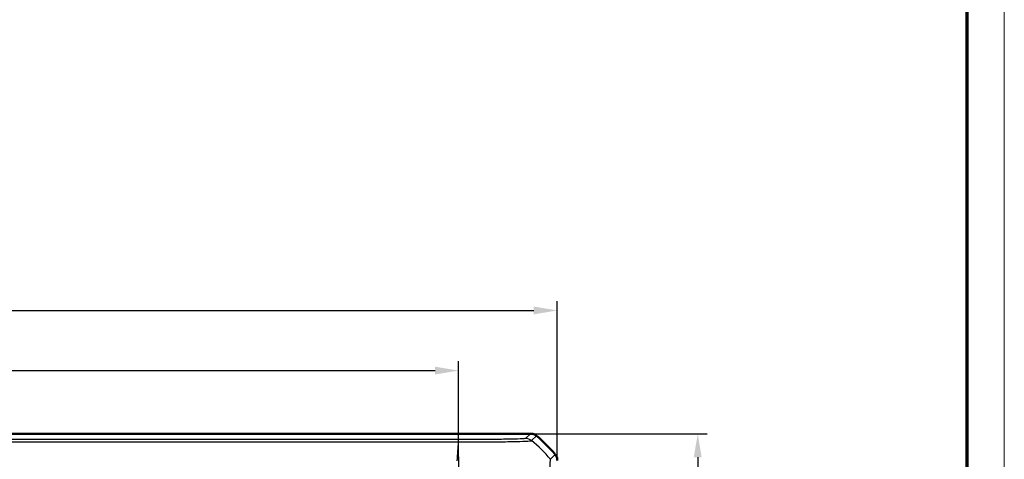
# Model space of a CAD drawing. Units: millimetres. Extents: x 1 to 840, y 1 to 593.
# Drawn here: x 735 to 840, y 360 to 407 of the extents above; entities that cross this region are included whole.
import ezdxf

# ---------------------------------------------------------------- set-up
doc = ezdxf.new("R2010")
doc.units = ezdxf.units.MM
doc.linetypes.add('CHAIN', pattern=[0.3543, 0.2362, -0.0295, 0.0591, -0.0295])
doc.linetypes.add('DASH_DOT', pattern=[0.37, 0.24, -0.06, 0.01, -0.06])
doc.layers.get('0').update_dxf_attribs({"lineweight": 25})
for name, color, linetype, lineweight in [('Bemaßung (ISO)', 1, 'Continuous', 25), ('Mittelpunktmarkierung (ISO)', 1, 'DASH_DOT', 25), ('Sichtbar (ISO)', 7, 'Continuous', 50), ('Sichtbar schmal (ISO)', 1, 'Continuous', 25)]:
    doc.layers.add(name, color=color, linetype=linetype, lineweight=lineweight)
doc.styles.add('3_5', font='isocpeur.ttf', dxfattribs={"width": 1.1})
doc.dimstyles.new('18-Bopla 3_5', dxfattribs={"dimtxt": 3.5, "dimasz": 2.5, "dimexe": 1, "dimexo": 0, "dimgap": 0.2, "dimtad": 1, "dimdec": 6, "dimrnd": 1e-08, "dimtxsty": '3_5', "dimcen": 0.09, "dimdle": 7, "dimclrd": 1, "dimclre": 1, "dimclrt": 5, "dimadec": 6, "dimazin": 2, "dimtfac": 0.714286, "dimtdec": 3, "dimtmove": 0, "dimatfit": 3, "dimfxl": 1, "dimtolj": 1, "dimlwd": 25, "dimlwe": 25, "dimarcsym": 0})

# ---------------------------------------------------------------- blocks, each defined once
blk = doc.blocks.new('Ränder Bopla-A1-Rahmen')
at = {"color": 1, "linetype": 'Continuous', "lineweight": 18}
blk.add_line((840, 593), (840, 1), dxfattribs=at)
at = {"color": 3, "linetype": 'Continuous', "lineweight": 70}
blk.add_line((836, 589), (836, 5), dxfattribs=at)
blk = doc.blocks.new('*D35')
at = {"layer": 'Bemaßung (ISO)', "color": 1, "linetype": 'Continuous', "lineweight": 25}
for p, q in [((643.98, 360.65), (643.98, 370.82)), ((781.98, 360.65), (781.98, 370.82)), ((646.48, 369.82), (779.48, 369.82))]:
    blk.add_line(p, q, dxfattribs=at)
at = {"layer": 'Bemaßung (ISO)', "color": 1, "linetype": 'Continuous'}
for points in [[(646.48, 370.24), (646.48, 369.41), (643.98, 369.82)], [(779.48, 370.24), (779.48, 369.41), (781.98, 369.82)]]:
    blk.add_solid(points, dxfattribs=at)
at = {"layer": 'Defpoints', "color": 0, "linetype": 'Continuous'}
for p in [(781.98, 369.82), (643.98, 360.65), (781.98, 360.65)]:
    blk.add_point(p, dxfattribs=at)
at = {"layer": 'Bemaßung (ISO)', "color": 5, "linetype": 'Continuous', "lineweight": 25, "insert": (709.71, 370.02), "char_height": 3.5, "attachment_point": 7, "style": '3_5'}
blk.add_mtext('\\A1;138', dxfattribs=at)
blk = doc.blocks.new('*D36')
at = {"layer": 'Bemaßung (ISO)', "color": 1, "linetype": 'Continuous', "lineweight": 25}
for p, q in [((633.48, 360.26), (633.48, 377.22)), ((792.48, 360.26), (792.48, 377.22)), ((635.98, 376.22), (789.98, 376.22))]:
    blk.add_line(p, q, dxfattribs=at)
at = {"layer": 'Bemaßung (ISO)', "color": 1, "linetype": 'Continuous'}
for points in [[(635.98, 376.63), (635.98, 375.8), (633.48, 376.22)], [(789.98, 376.63), (789.98, 375.8), (792.48, 376.22)]]:
    blk.add_solid(points, dxfattribs=at)
at = {"layer": 'Defpoints', "color": 0, "linetype": 'Continuous'}
for p in [(792.48, 376.22), (633.48, 360.26), (792.48, 360.26)]:
    blk.add_point(p, dxfattribs=at)
at = {"layer": 'Bemaßung (ISO)', "color": 5, "linetype": 'Continuous', "lineweight": 25, "insert": (709.71, 376.42), "char_height": 3.5, "attachment_point": 7, "style": '3_5'}
blk.add_mtext('\\A1;159', dxfattribs=at)
blk = doc.blocks.new('*D38')
at = {"layer": 'Bemaßung (ISO)', "color": 1, "linetype": 'Continuous', "lineweight": 25}
for p, q in [((789.63, 363.11), (808.41, 363.11)), ((807.41, 360.61), (807.41, 279.61)), ((789.63, 277.11), (808.41, 277.11))]:
    blk.add_line(p, q, dxfattribs=at)
at = {"layer": 'Bemaßung (ISO)', "color": 1, "linetype": 'Continuous'}
for points in [[(806.99, 360.61), (807.82, 360.61), (807.41, 363.11)], [(806.99, 279.61), (807.82, 279.61), (807.41, 277.11)]]:
    blk.add_solid(points, dxfattribs=at)
at = {"layer": 'Defpoints', "color": 0, "linetype": 'Continuous'}
for p in [(789.63, 363.11), (789.63, 277.11), (807.41, 277.11)]:
    blk.add_point(p, dxfattribs=at)
at = {"layer": 'Bemaßung (ISO)', "color": 5, "linetype": 'Continuous', "lineweight": 25, "insert": (807.21, 317.8), "char_height": 3.5, "attachment_point": 7, "rotation": 90, "style": '3_5'}
blk.add_mtext('\\A1;86', dxfattribs=at)

msp = doc.modelspace()

# ---------------------------------------------------------------- linework, layer by layer
at = {"layer": 'Mittelpunktmarkierung (ISO)', "linetype": 'CHAIN', "ltscale": 13.427354}
msp.add_line((781.979501, 360.6545128), (781.979501, 348.5708513), dxfattribs=at)
at = {"layer": 'Sichtbar (ISO)'}
for p, q in [((789.6261843, 363.1126821), (636.3328178, 363.1126821)), ((789.6261994, 363.1126821), (789.6261843, 363.1126821))]:
    msp.add_line(p, q, dxfattribs=at)
for centre, radius, start, end in [((780.6982284, 351.331703), 14.9977821, 50.371128372, 50.371410941), ((780.6968138, 351.3299948), 15, 39.628871611, 50.371128389), ((780.6977305, 351.330754), 14.9988098, 39.628589072, 39.628871622)]:
    msp.add_arc(centre, radius, start, end, dxfattribs=at)
for points, knots in [([(789.6261994, 363.1126821), (789.741746, 363.1126803), (789.8564231, 363.0926522), (790.0738392, 363.0143229), (790.1749406, 362.9566119), (790.2639395, 362.8829212)], [0, 0, 0, 0, 0.034663991891, 0.034663991891, 0.069327759228, 0.069327759228, 0.069327759228, 0.069327759228]), ([(792.479501, 360.2593804), (792.4794993, 360.3749303), (792.45947, 360.4896108), (792.3811386, 360.7070261), (792.3234288, 360.8081242), (792.2497402, 360.8971205)], [0, 0, 0, 0, 0.03466499356, 0.03466499356, 0.069327759203, 0.069327759203, 0.069327759203, 0.069327759203])]:
    msp.add_open_spline(points, degree=3, knots=knots, dxfattribs=at)
at = {"layer": 'Sichtbar schmal (ISO)'}
for p, q in [((644.009635, 362.2438046), (781.949314, 362.2438046)), ((781.9493419, 362.4781433), (644.0096602, 362.4781433)), ((781.9493419, 362.4781312), (781.9493419, 362.2454119)), ((789.6261994, 363.1126821), (789.1143084, 362.6007911)), ((789.7519243, 362.370906), (790.2639395, 362.8829212)), ((792.2497402, 360.8971205), (791.7378567, 360.385237))]:
    msp.add_line(p, q, dxfattribs=at)
for centre, major_axis, ratio, start_param, end_param in [((782.6187929, 350.76117), (0, 15), 0.0693633452, 0.6989643283, 0.8893406137), ((789.1141531, 361.6009485), (-0.6613884, 0.7500436), 0.9996519248, 4.868449785, 5.5603443026), ((780.1912296, 350.8244106), (-10.6066017, 10.6066017), 0.9993910125, 4.6186401744, 4.8061213576)]:
    msp.add_ellipse(centre, major_axis=major_axis, ratio=ratio, start_param=start_param, end_param=end_param, dxfattribs=at)
for points, knots in [([(781.9493411, 362.2438046), (781.9496595, 362.2454123), (781.9499846, 362.2454126), (781.9503099, 362.2454129), (782.2024069, 362.2456502), (782.4973418, 362.2459979), (783.1414367, 362.2450709), (783.5103335, 362.2437415), (784.4302299, 362.2435018), (784.9729686, 362.246154), (786.1985456, 362.2531526), (786.8534955, 362.2571775), (787.9649267, 362.2783851), (788.4332628, 362.2910021), (789.2398459, 362.3206988), (789.5332423, 362.3415647), (789.6829989, 362.3594715), (789.6960462, 362.3610037), (789.7318129, 362.3668194), (789.7480733, 362.3666457), (789.7520271, 362.3706481), (789.7520345, 362.3706556), (789.7520418, 362.3706631), (789.7521141, 362.3707488)], [-1.1123033244, -1.1123033244, -1.1123033244, -1.1123033244, -1.1122057877, -1.1122057877, -1.1122057877, -1.0365972525, -1.0365972525, -0.9336904896, -0.9336904896, -0.7750145822, -0.7750145822, -0.5560863844, -0.5560863844, -0.3452877479, -0.3452877479, -0.0924888808, -0.0924888808, -0.0648609374, -0.0648609374, 0, 0, 0, 0.0001212533, 0.0001212533, 0.0001212533, 0.0001212533]), ([(789.1141531, 362.6007961), (789.1098749, 362.5970236), (789.1004467, 362.5932502), (789.0678127, 362.5878999), (789.0561539, 362.5863052), (788.9188563, 362.5701685), (788.6435387, 362.556024), (787.8989119, 362.5323923), (787.4692911, 362.5225243), (786.4452771, 362.5050437), (785.8477235, 362.4974805), (784.7258111, 362.4875214), (784.2274902, 362.4842643), (783.382672, 362.4804981), (783.0443146, 362.4794243), (782.4529204, 362.4783196), (782.2010924, 362.4781438), (781.9493419, 362.4781433)], [0, 0, 0, 0, 0.0648609374, 0.0648609374, 0.0924888808, 0.0924888808, 0.3452877479, 0.3452877479, 0.5560863844, 0.5560863844, 0.7750145822, 0.7750145822, 0.9336904896, 0.9336904896, 1.0365972525, 1.0365972525, 1.1121220726, 1.1121220726, 1.1121220726, 1.1121220726]), ([(791.737725, 360.3851053), (791.7383076, 360.3846832), (791.7383047, 360.3846781), (791.7383019, 360.384673), (791.7356833, 360.3799752), (791.7324312, 360.3660573), (791.7214043, 360.286201), (791.7099327, 360.1904933), (791.6871481, 359.840353), (791.6749993, 359.5350163), (791.6452553, 358.6354684), (791.6320133, 357.9872316), (791.6155428, 356.4964739), (791.6113546, 355.6682023), (791.6111517, 354.3294284), (791.6129739, 353.8531973), (791.6131143, 353.1124369), (791.6112348, 352.8274216), (791.6101199, 352.5871373), (791.6101186, 352.5868586), (791.6101173, 352.5865798), (791.610177, 352.5863009)], [-1.1114339643, -1.1114339643, -1.1114339643, -1.1114339643, -1.1113636719, -1.1113636719, -1.1113636719, -1.0470407936, -1.0470407936, -0.9129177105, -0.9129177105, -0.714425822, -0.714425822, -0.4564520035, -0.4564520035, -0.2053275227, -0.2053275227, -0.0723227061, -0.0723227061, 0, 0, 0, 0.0000839132, 0.0000839132, 0.0000839132, 0.0000839132])]:
    msp.add_open_spline(points, degree=3, knots=knots, dxfattribs=at)

# ---------------------------------------------------------------- block references
msp.add_blockref('Ränder Bopla-A1-Rahmen', (0, 0))

# ---------------------------------------------------------------- dimensions: what is measured, and where the dimension line sits
at = {"layer": 'Bemaßung (ISO)', "color": 1, "linetype": 'Continuous', "lineweight": 25}
for base, p1, p2, angle, picture, middle in [((792.479501, 376.217604), (633.479501, 360.2593653), (792.479501, 360.2593653), 180, '*D36', (712.979501, 376.217604)), ((781.979501, 369.8223498), (643.979501, 360.6545128), (781.979501, 360.6545128), 180, '*D35', (712.979501, 369.8223498)), ((807.4067021, 277.1126821), (789.6261843, 363.1126821), (789.6261843, 277.1126821), 90, '*D38', (807.4067021, 320.1126821))]:
    dim = msp.add_linear_dim(base=base, p1=p1, p2=p2, angle=angle, dimstyle='18-Bopla 3_5', override={"dimgap": 0.2, "dimdec": 6, "dimtol": 0, "dimlim": 0, "dimtp": 0, "dimtm": 0, "dimtdec": 3, "dimtofl": 0, "dimatfit": 1}, dxfattribs=at)
    dim.commit()
    dim.dimension.update_dxf_attribs({"geometry": picture, "text_midpoint": middle, "dimtype": 160})

doc.saveas('drawing.dxf')
